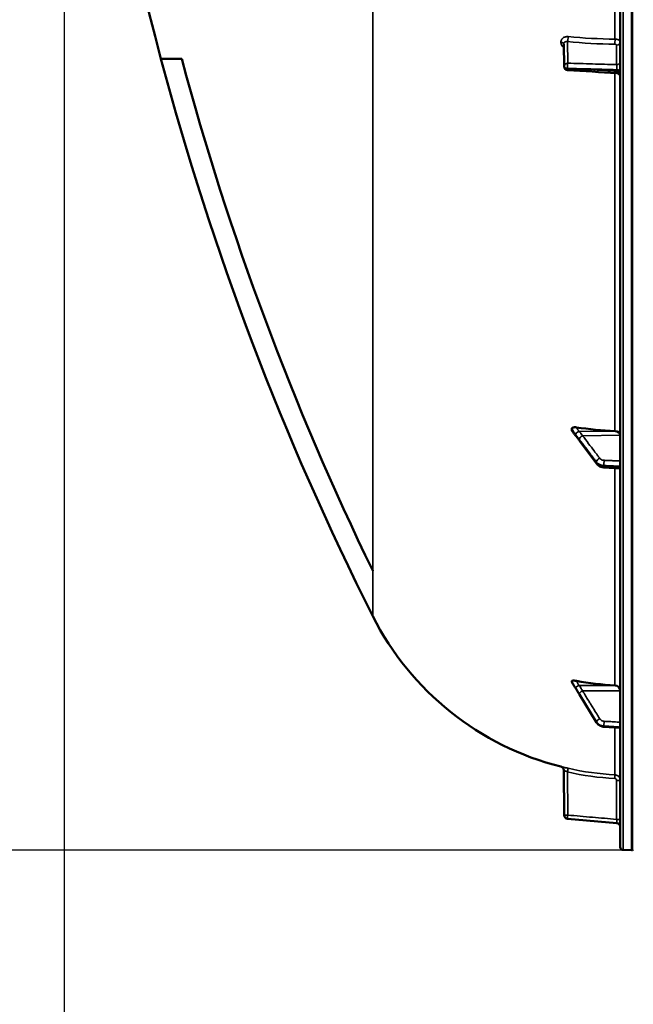
# Model space of a CAD drawing. Units: millimetres. Extents: x 0 to 14850, y 0 to 10500.
# Drawn here: x 1550 to 1878, y 6206 to 6733 of the extents above; entities that cross this region are included whole.
import ezdxf

# ---------------------------------------------------------------- set-up
doc = ezdxf.new("R2010")
doc.units = ezdxf.units.MM
doc.header["$LTSCALE"] = 50
for name, color, linetype, lineweight in [('Dimension (ISO)', 7, 'Continuous', 25), ('Visible (ISO)', 7, 'Continuous', 50), ('Visible Narrow (ISO)', 7, 'Continuous', 35)]:
    doc.layers.add(name, color=color, linetype=linetype, lineweight=lineweight)
doc.styles.add('Note Text (ISO)', font='tahoma.ttf')
doc.dimstyles.new('Default (ISO)', dxfattribs={"dimscale": 50, "dimtxt": 3, "dimasz": 2.5, "dimexe": 3.175, "dimexo": 0, "dimgap": 0.762, "dimtad": 1, "dimdec": 0, "dimlfac": 0.1, "dimrnd": 1e-08, "dimzin": 0, "dimdsep": 46, "dimtxsty": 'Note Text (ISO)', "dimcen": 0.09, "dimdle": 10, "dimclrd": 256, "dimclre": 256, "dimclrt": 256, "dimazin": 0, "dimtfac": 1.1684, "dimtmove": 0, "dimatfit": 3, "dimfxl": 0, "dimtolj": 1, "dimtzin": 0, "dimlwd": -1, "dimlwe": -1, "dimarcsym": 0})

# ---------------------------------------------------------------- blocks, each defined once
blk = doc.blocks.new('*D9')
at = {"layer": 'Defpoints', "color": 0}
for p in [(1573.95, 7108.15), (4183.41, 7108.15), (4183.41, 5681.35)]:
    blk.add_point(p, dxfattribs=at)
at = {"layer": 'Dimension (ISO)'}
for p, q in [((1573.95, 7108.15), (1573.95, 5522.6)), ((4183.41, 7108.15), (4183.41, 5522.6)), ((1698.95, 5681.35), (4058.41, 5681.35))]:
    blk.add_line(p, q, dxfattribs=at)
for points in [[(1698.95, 5702.18), (1698.95, 5660.52), (1573.95, 5681.35)], [(4058.41, 5702.18), (4058.41, 5660.52), (4183.41, 5681.35)]]:
    blk.add_solid(points, dxfattribs=at)
at = {"layer": 'Dimension (ISO)', "insert": (2723.59, 5875.69), "char_height": 150, "attachment_point": 1, "style": 'Note Text (ISO)'}
blk.add_mtext('\\A1;261', dxfattribs=at)
blk = doc.blocks.new('*D10')
at = {"layer": 'Defpoints', "color": 0}
for p in [(1260.78, 7634.86), (1611.73, 7634.86), (1875.19, 6288.19)]:
    blk.add_point(p, dxfattribs=at)
at = {"layer": 'Dimension (ISO)'}
for p, q in [((1611.73, 7634.86), (1102.03, 7634.86)), ((1260.78, 6413.19), (1260.78, 7509.86)), ((1875.19, 6288.19), (1102.03, 6288.19))]:
    blk.add_line(p, q, dxfattribs=at)
for points in [[(1239.95, 7509.86), (1281.62, 7509.86), (1260.78, 7634.86)], [(1239.95, 6413.19), (1281.62, 6413.19), (1260.78, 6288.19)]]:
    blk.add_solid(points, dxfattribs=at)
at = {"layer": 'Dimension (ISO)', "insert": (1066.44, 6809.36), "char_height": 150, "attachment_point": 1, "rotation": 90, "style": 'Note Text (ISO)'}
blk.add_mtext('\\A1;135', dxfattribs=at)
blk = doc.blocks.new('101')
at = {"layer": 'Visible (ISO)'}
for p, q in [((1871.45, 7926.57), (1871.45, 6289.73)), ((1841.39, 6707.46), (1841.18, 6719.49)), ((1625.74, 6711.57), (1636.87, 6711.57)), ((1845.45, 6513.53), (1845.45, 6512.86)), ((1858.85, 6494.93), (1849.67, 6507.22)), ((1871.45, 6492.41), (1862.72, 6492.96)), ((1845.45, 6378.5), (1845.45, 6378.15)), ((1858.75, 6356.5), (1849.57, 6371.5)), ((1871.45, 6353.52), (1862.7, 6354.14)), ((1841.39, 6306.85), (1841.18, 6330.9)), ((1843.21, 6304.87), (1869.63, 6302.56)), ((1872.93, 6288.23), (1877.45, 6288.15)), ((1877.46, 6288.15), (1877.95, 6288.15))]:
    blk.add_line(p, q, dxfattribs=at)
for centre, radius, start, end in [((3118.44, 7108.15), 1544.49, 179.99999, 194.87863), ((3118.44, 7108.15), 1544.48, 194.87864, 206.73721), ((1843.39, 6707.5), 2, 180.9997, 266.6314), ((1877.45, 6483.15), 155, 206.7902, 255.8897), ((1839.18, 6330.88), 2, 0.5, 75.8897), ((1843.39, 6306.87), 2, 180.5, 265), ((1869.45, 6300.57), 2, 0, 85), ((1872.95, 6289.73), 1.5, 180, 269), ((1877.46, 6288.65), 0.5, 269, 270), ((1877.95, 6288.65), 0.5, 270, 335.7585)]:
    blk.add_arc(centre, radius, start, end, dxfattribs=at)
for centre, major_axis, ratio, start_param, end_param in [((1877.45, 6630.63), (155, 0), 0.764021, 4.520841, 4.655396), ((1868.45, 6510.12), (3, 0), 0.764021, 0, 1.513803), ((1877.45, 6521.51), (155, 0), 0.938613, 4.520841, 4.655396), ((1868.45, 6373.45), (3, 0), 0.938613, 0, 1.513803)]:
    blk.add_ellipse(centre, major_axis=major_axis, ratio=ratio, start_param=start_param, end_param=end_param, dxfattribs=at)
for points in [[(1636.87, 6711.57), (1662.13, 6617.23), (1696.33, 6525.52), (1739.02, 6437.69)], [(1869.57, 6703.95), (1860.8, 6704.47), (1852.04, 6704.99), (1843.27, 6705.5)], [(1739.02, 6437.69), (1739.04, 6437.64), (1739.07, 6437.59), (1739.09, 6437.54)]]:
    blk.add_open_spline(points, degree=3, dxfattribs=at)
for points, knots in [([(1871.45, 6701.96), (1871.45, 6702.17), (1871.42, 6702.39), (1871.28, 6702.8), (1871.18, 6703), (1870.91, 6703.34), (1870.75, 6703.49), (1870.39, 6703.74), (1870.19, 6703.83), (1869.85, 6703.92), (1869.71, 6703.95), (1869.57, 6703.95)], [0, 0, 0, 0, 0.0644519, 0.0644519, 0.1294948, 0.1294948, 0.1944882, 0.1944882, 0.2594908, 0.2594908, 0.3011719, 0.3011719, 0.3011719, 0.3011719]), ([(1845.45, 6513.53), (1845.45, 6513.65), (1845.49, 6513.77), (1845.64, 6513.99), (1845.76, 6514.09), (1846.08, 6514.27), (1846.3, 6514.34), (1846.75, 6514.42), (1846.98, 6514.43), (1847.45, 6514.43), (1847.7, 6514.41), (1847.95, 6514.38)], [0, 0, 0, 0, 0.0588772, 0.0588772, 0.1233231, 0.1233231, 0.20474, 0.20474, 0.2768677, 0.2768677, 0.351615, 0.351615, 0.351615, 0.351615]), ([(1845.67, 6512.32), (1845.64, 6512.36), (1845.61, 6512.4), (1845.54, 6512.51), (1845.51, 6512.58), (1845.46, 6512.72), (1845.45, 6512.79), (1845.45, 6512.86)], [0.29578408, 0.29578408, 0.29578408, 0.29578408, 0.31909143, 0.31909143, 0.35737296, 0.35737296, 0.39518522, 0.39518522, 0.39518522, 0.39518522]), ([(1847.81, 6509.67), (1847.77, 6509.71), (1847.78, 6509.71), (1847.73, 6509.76), (1847.71, 6509.79), (1847.52, 6510.01), (1847.38, 6510.17), (1847.1, 6510.52), (1846.96, 6510.69), (1846.68, 6511.03), (1846.55, 6511.21), (1846.27, 6511.55), (1846.14, 6511.72), (1845.89, 6512.04), (1845.78, 6512.18), (1845.67, 6512.32)], [0, 0, 0, 0, 0.0039153, 0.0039153, 0.0160317, 0.0160317, 0.0974806, 0.0974806, 0.1789295, 0.1789295, 0.2603784, 0.2603784, 0.3418273, 0.3418273, 0.4072444, 0.4072444, 0.4072444, 0.4072444]), ([(1849.67, 6507.22), (1849.54, 6507.4), (1849.41, 6507.58), (1849.14, 6507.93), (1849.01, 6508.11), (1848.74, 6508.46), (1848.61, 6508.64), (1848.34, 6508.99), (1848.21, 6509.17), (1848.02, 6509.42), (1847.96, 6509.5), (1847.88, 6509.59), (1847.86, 6509.62), (1847.83, 6509.65), (1847.82, 6509.66), (1847.81, 6509.67)], [0, 0, 0, 0, 0.0802247, 0.0802247, 0.1604494, 0.1604494, 0.2406741, 0.2406741, 0.3208987, 0.3208987, 0.3610111, 0.3610111, 0.3886939, 0.3886939, 0.4011234, 0.4011234, 0.4011234, 0.4011234]), ([(1858.85, 6494.93), (1859.04, 6494.68), (1859.24, 6494.46), (1859.7, 6494.06), (1859.94, 6493.88), (1860.45, 6493.57), (1860.72, 6493.44), (1861.27, 6493.23), (1861.55, 6493.14), (1862.13, 6493.02), (1862.43, 6492.98), (1862.72, 6492.96)], [0, 0, 0, 0, 0.0583736, 0.0583736, 0.1167473, 0.1167473, 0.1751209, 0.1751209, 0.2334946, 0.2334946, 0.2918682, 0.2918682, 0.2918682, 0.2918682]), ([(1845.45, 6378.5), (1845.45, 6378.57), (1845.49, 6378.63), (1845.64, 6378.73), (1845.76, 6378.77), (1846.08, 6378.83), (1846.3, 6378.84), (1846.75, 6378.84), (1846.98, 6378.82), (1847.45, 6378.77), (1847.7, 6378.73), (1847.95, 6378.69)], [0, 0, 0, 0, 0.0588772, 0.0588772, 0.1233231, 0.1233231, 0.20474, 0.20474, 0.2768677, 0.2768677, 0.351615, 0.351615, 0.351615, 0.351615]), ([(1845.5, 6378.02), (1845.49, 6378.02), (1845.49, 6378.03), (1845.46, 6378.07), (1845.45, 6378.11), (1845.45, 6378.15)], [0.35141506, 0.35141506, 0.35141506, 0.35141506, 0.35737296, 0.35737296, 0.39518522, 0.39518522, 0.39518522, 0.39518522]), ([(1847.61, 6374.67), (1847.47, 6374.89), (1847.48, 6374.87), (1847.28, 6375.19), (1847.14, 6375.41), (1846.86, 6375.85), (1846.72, 6376.07), (1846.44, 6376.51), (1846.3, 6376.73), (1846.02, 6377.18), (1845.88, 6377.4), (1845.66, 6377.75), (1845.58, 6377.88), (1845.5, 6378.02)], [0, 0, 0, 0, 0.0343004, 0.0343004, 0.1177281, 0.1177281, 0.2011558, 0.2011558, 0.2845835, 0.2845835, 0.3680113, 0.3680113, 0.4171386, 0.4171386, 0.4171386, 0.4171386]), ([(1849.57, 6371.5), (1849.44, 6371.72), (1849.3, 6371.94), (1849.04, 6372.37), (1848.9, 6372.59), (1848.64, 6373.03), (1848.5, 6373.24), (1848.24, 6373.68), (1848.1, 6373.89), (1847.84, 6374.32), (1847.72, 6374.51), (1847.61, 6374.67)], [0, 0, 0, 0, 0.080224, 0.080224, 0.160448, 0.160448, 0.2406719, 0.2406719, 0.3208959, 0.3208959, 0.4011199, 0.4011199, 0.4011199, 0.4011199]), ([(1858.75, 6356.5), (1858.92, 6356.23), (1859.11, 6355.97), (1859.55, 6355.5), (1859.79, 6355.29), (1860.3, 6354.91), (1860.58, 6354.75), (1861.16, 6354.48), (1861.46, 6354.37), (1862.07, 6354.21), (1862.39, 6354.16), (1862.7, 6354.14)], [0, 0, 0, 0, 0.0583736, 0.0583736, 0.1167473, 0.1167473, 0.1751209, 0.1751209, 0.2334946, 0.2334946, 0.2918682, 0.2918682, 0.2918682, 0.2918682])]:
    blk.add_open_spline(points, degree=3, knots=knots, dxfattribs=at)
at = {"layer": 'Visible Narrow (ISO)'}
for p, q in [((1872.93, 6288.23), (1872.93, 7928.07)), ((1877.45, 6288.15), (1877.45, 7928.15)), ((1877.46, 7928.15), (1877.46, 6288.15)), ((1877.95, 6288.15), (1877.95, 7928.15)), ((1739.02, 6437.69), (1739.02, 7780.24)), ((1868.62, 6966.67), (1868.62, 6722.12)), ((1839.67, 6720.48), (1839.67, 6720.49)), ((1841.18, 6719.53), (1841.18, 6719.52)), ((1841.39, 6707.51), (1841.18, 6719.53)), ((1841.18, 6719.52), (1841.39, 6707.49)), ((1843.15, 6720.79), (1843.35, 6709.25)), ((1869.49, 6708.5), (1869.49, 6718.92)), ((1841.39, 6707.5), (1841.39, 6707.51)), ((1841.39, 6707.49), (1841.39, 6707.5)), ((1843.21, 6706.52), (1843.21, 6706.51)), ((1843.21, 6706.51), (1843.21, 6706.5)), ((1868.62, 6704.01), (1868.62, 6512.4)), ((1869.63, 6705.76), (1869.63, 6704.95)), ((1849.25, 6512.23), (1868.62, 6512.4)), ((1851.25, 6509.93), (1871.45, 6510.12)), ((1858.72, 6495.36), (1858.72, 6495.81)), ((1862.7, 6493.93), (1862.7, 6493.43)), ((1868.62, 6492.59), (1868.62, 6376.27)), ((1739.09, 6437.54), (1739.09, 6413.29)), ((1849.25, 6376.17), (1868.62, 6376.27)), ((1851.25, 6373.36), (1871.45, 6373.45)), ((1858.72, 6356.61), (1858.72, 6356.85)), ((1862.7, 6354.53), (1862.7, 6354.26)), ((1868.62, 6353.72), (1868.62, 6328.41)), ((1843.15, 6329.96), (1843.35, 6306.87)), ((1871.45, 6325.42), (1869.49, 6325.42)), ((1869.49, 6304.58), (1869.49, 6325.42)), ((1869.49, 6304.58), (1871.45, 6304.58)), ((1869.63, 6302.56), (1869.63, 6302.56))]:
    blk.add_line(p, q, dxfattribs=at)
blk.add_arc((1869.45, 6300.57), 2, 360, 85, dxfattribs=at)
for centre, major_axis, ratio, start_param, end_param in [((1839.18, 6719.52), (2, 0), 0.499993, 0.008727, 1.324526), ((1839.18, 6719.51), (2, 0), 0.500007, 0.008727, 1.324526), ((1843.12, 6722.52), (0.19, 1.99), 0.19782, 3.67678, 5.238737), ((1877.44, 6799.65), (155, 3.16), 0.499963, 4.481843, 4.645324), ((1868.51, 6721.13), (0.03, 2), 0.05795, 3.666075, 5.230197), ((1869.45, 6720.65), (2, 0), 0.866025, 4.729842, 6.283185), ((1843.39, 6707.52), (-2, -0.03), 0.866069, 4.714724, 6.268068), ((1843.39, 6707.52), (-0.06, -2), 0.084161, 3.66716, 5.236423), ((1869.45, 6710.23), (2, 0), 0.866025, 4.729842, 6.283185), ((1843.39, 6707.52), (-2, 0), 0.499989, 0.008727, 1.48353), ((1843.39, 6707.51), (-2, 0), 0.5, 0.008727, 1.48353), ((1843.39, 6707.5), (-2, -0.03), 0.865916, 6.268076, 6.283185), ((1843.39, 6707.5), (-2, 0), 0.500011, 0.008727, 1.48353), ((1843.39, 6707.5), (-0.12, -2), 0.066774, 5.238725, 6.283137), ((1869.45, 6704.77), (2, 0), 0.499492, 0, 1.48353), ((1869.45, 6703.95), (2, 0), 0.500507, 0, 1.48353), ((1849.27, 6511.34), (-1.69, -1.07), 0.393901, 4.484622, 5.92584), ((1849.27, 6511.04), (-1.46, -1.37), 0.697396, 5.818342, 6.283185), ((1851.28, 6508.64), (-1.59, -1.21), 0.564076, 4.323117, 5.883279), ((1851.28, 6508.42), (-1.6, -1.2), 0.549212, 5.888536, 6.283185), ((1860.46, 6496.58), (-1.59, -1.21), 0.564076, 4.323116, 5.883169), ((1860.46, 6496.12), (-1.6, -1.2), 0.549211, 5.888645, 6.283185), ((1862.84, 6495.46), (-0.09, -2), 0.055667, 4.012841, 5.585307), ((1862.84, 6494.95), (-0.13, -2), 0.033992, 5.587103, 6.283185), ((1849.27, 6375.95), (-1.74, -0.99), 0.104188, 4.669018, 6.110236), ((1849.27, 6375.79), (-1.66, -1.11), 0.476479, 6.087592, 6.283185), ((1851.28, 6372.67), (-1.7, -1.05), 0.305301, 4.542346, 6.102508), ((1851.28, 6372.55), (-1.71, -1.04), 0.287067, 6.103812, 6.283185), ((1860.46, 6357.79), (-1.7, -1.05), 0.305301, 4.542346, 6.102399), ((1860.46, 6357.55), (-1.71, -1.04), 0.287067, 6.103921, 6.283185), ((1862.84, 6356.4), (-0.12, -2), 0.037147, 4.361799, 5.934265), ((1862.84, 6356.13), (-0.14, -2), 0.010559, 5.935476, 6.283185), ((1843.12, 6329.96), (0.44, 1.95), 0.01703, 4.716204, 6.278162), ((1877.44, 6483.19), (0.41, -155.03), 0.999845, 6.060162, 6.223643), ((1868.51, 6326.42), (0.11, 2), 0.017424, 4.713381, 6.277503), ((1843.39, 6306.87), (-2, -0.02), 0.000152, 4.729842, 6.283185), ((1843.39, 6306.87), (-0.17, -1.99), 0.017386, 4.71391, 6.283173)]:
    blk.add_ellipse(centre, major_axis=major_axis, ratio=ratio, start_param=start_param, end_param=end_param, dxfattribs=at)
for points, knots in [([(1843.55, 6723.49), (1843.3, 6723.51), (1843.05, 6723.52), (1842.55, 6723.48), (1842.3, 6723.44), (1841.84, 6723.32), (1841.61, 6723.24), (1841.19, 6723.04), (1840.99, 6722.92), (1840.63, 6722.65), (1840.47, 6722.49), (1840.18, 6722.15), (1840.06, 6721.97), (1839.87, 6721.58), (1839.79, 6721.37), (1839.69, 6720.94), (1839.67, 6720.72), (1839.67, 6720.49)], [0, 0, 0, 0, 0.000783195, 0.000783195, 0.001566391, 0.001566391, 0.002349586, 0.002349586, 0.003132782, 0.003132782, 0.003915977, 0.003915977, 0.004699173, 0.004699173, 0.005482368, 0.005482368, 0.006265564, 0.006265564, 0.006265564, 0.006265564]), ([(1839.67, 6720.48), (1839.67, 6720.25), (1839.69, 6720.02), (1839.79, 6719.57), (1839.87, 6719.34), (1840.07, 6718.9), (1840.19, 6718.69), (1840.47, 6718.28), (1840.63, 6718.09), (1840.94, 6717.78), (1841.07, 6717.66), (1841.21, 6717.55)], [0, 0, 0, 0, 0.000786032, 0.000786032, 0.001572064, 0.001572064, 0.002358097, 0.002358097, 0.003144129, 0.003144129, 0.003687781, 0.003687781, 0.003687781, 0.003687781]), ([(1841.18, 6719.53), (1841.18, 6719.65), (1841.19, 6719.76), (1841.25, 6719.98), (1841.29, 6720.08), (1841.4, 6720.27), (1841.46, 6720.35), (1841.61, 6720.5), (1841.7, 6720.57), (1841.97, 6720.73), (1842.19, 6720.8), (1842.65, 6720.86), (1842.9, 6720.84), (1843.15, 6720.79)], [0, 0, 0, 0, 0.00040731, 0.00040731, 0.00081462, 0.00081462, 0.001221931, 0.001221931, 0.001629241, 0.001629241, 0.002443861, 0.002443861, 0.003258481, 0.003258481, 0.003258481, 0.003258481]), ([(1869.49, 6718.92), (1869.49, 6719.05), (1869.39, 6719.17), (1869.13, 6719.3), (1869.03, 6719.34), (1868.8, 6719.39), (1868.67, 6719.4), (1868.55, 6719.4)], [0, 0, 0, 0, 0.000761024, 0.000761024, 0.001141536, 0.001141536, 0.001522047, 0.001522047, 0.001522047, 0.001522047]), ([(1868.62, 6722.12), (1868.82, 6722.12), (1869, 6722.11), (1869.37, 6722.06), (1869.55, 6722.03), (1869.89, 6721.95), (1870.05, 6721.91), (1870.36, 6721.8), (1870.5, 6721.74), (1870.76, 6721.6), (1870.88, 6721.53), (1871.08, 6721.37), (1871.17, 6721.29), (1871.38, 6721.03), (1871.45, 6720.84), (1871.45, 6720.65)], [0, 0, 0, 0, 0.000564545, 0.000564545, 0.00112909, 0.00112909, 0.001693635, 0.001693635, 0.00225818, 0.00225818, 0.002822725, 0.002822725, 0.00338727, 0.00338727, 0.00451636, 0.00451636, 0.00451636, 0.00451636]), ([(1843.35, 6709.25), (1847.77, 6709.12), (1852.19, 6709), (1856.6, 6708.87), (1860.9, 6708.75), (1865.19, 6708.62), (1869.49, 6708.5)], [0, 0, 0, 0, 0.01330164, 0.01330164, 0.01330164, 0.02623865, 0.02623865, 0.02623865, 0.02623865]), ([(1869.49, 6708.5), (1869.5, 6708.43), (1869.51, 6708.36), (1869.53, 6708.19), (1869.54, 6708.09), (1869.56, 6707.88), (1869.57, 6707.77), (1869.59, 6707.54), (1869.59, 6707.42), (1869.61, 6707.16), (1869.61, 6707.03), (1869.62, 6706.77), (1869.63, 6706.64), (1869.63, 6706.25), (1869.63, 6705.99), (1869.63, 6705.76)], [0, 0, 0, 0, 0.000392399, 0.000392399, 0.000784799, 0.000784799, 0.001177198, 0.001177198, 0.001569597, 0.001569597, 0.001961997, 0.001961997, 0.002354396, 0.002354396, 0.003139195, 0.003139195, 0.003139195, 0.003139195]), ([(1869.63, 6705.76), (1868.3, 6705.8), (1866.97, 6705.84), (1865.64, 6705.88), (1860.33, 6706.03), (1855.02, 6706.18), (1849.71, 6706.33), (1847.54, 6706.4), (1845.38, 6706.46), (1843.21, 6706.52)], [0, 0, 0, 0, 0.004, 0.004, 0.004, 0.02, 0.02, 0.02, 0.02651859, 0.02651859, 0.02651859, 0.02651859]), ([(1843.21, 6706.5), (1844.54, 6706.42), (1845.87, 6706.35), (1847.2, 6706.27), (1852.51, 6705.96), (1857.82, 6705.64), (1863.14, 6705.33), (1865.3, 6705.2), (1867.46, 6705.07), (1869.63, 6704.95)], [0, 0, 0, 0, 0.004, 0.004, 0.004, 0.02, 0.02, 0.02, 0.02651859, 0.02651859, 0.02651859, 0.02651859]), ([(1869.63, 6704.95), (1869.63, 6704.83), (1869.63, 6704.73), (1869.63, 6704.53), (1869.63, 6704.44), (1869.63, 6704.28), (1869.62, 6704.21), (1869.61, 6704.1), (1869.61, 6704.05), (1869.59, 6703.98), (1869.58, 6703.95), (1869.57, 6703.95)], [0, 0, 0, 0, 0.000392291, 0.000392291, 0.000784582, 0.000784582, 0.001176874, 0.001176874, 0.001569165, 0.001569165, 0.002082687, 0.002082687, 0.002082687, 0.002082687]), ([(1845.45, 6513.53), (1845.72, 6513.16), (1845.98, 6512.8), (1846.31, 6512.34), (1846.37, 6512.25), (1846.58, 6511.96), (1846.72, 6511.77), (1846.94, 6511.45), (1847.03, 6511.32), (1847.17, 6511.12), (1847.23, 6511.04), (1847.31, 6510.91), (1847.35, 6510.86), (1847.4, 6510.78), (1847.42, 6510.75), (1847.46, 6510.7), (1847.47, 6510.68), (1847.49, 6510.65), (1847.5, 6510.63), (1847.51, 6510.61), (1847.52, 6510.61), (1847.53, 6510.59), (1847.53, 6510.59), (1847.54, 6510.58), (1847.54, 6510.58), (1847.54, 6510.57)], [-0.1575974, -0.1575974, -0.1575974, -0.1575974, 0, 0, 0.0394898, 0.0394898, 0.1232732, 0.1232732, 0.1756378, 0.1756378, 0.2083656, 0.2083656, 0.2288205, 0.2288205, 0.2416049, 0.2416049, 0.2495951, 0.2495951, 0.2545889, 0.2545889, 0.2577101, 0.2577101, 0.2596608, 0.2596608, 0.2609918, 0.2609918, 0.2609918, 0.2609918]), ([(1847.54, 6510.27), (1847.54, 6510.27), (1847.54, 6510.28), (1847.53, 6510.28), (1847.53, 6510.28), (1847.52, 6510.29), (1847.51, 6510.3), (1847.5, 6510.31), (1847.49, 6510.32), (1847.47, 6510.35), (1847.46, 6510.36), (1847.42, 6510.4), (1847.4, 6510.43), (1847.35, 6510.49), (1847.31, 6510.53), (1847.23, 6510.64), (1847.17, 6510.7), (1847.03, 6510.88), (1846.94, 6510.98), (1846.72, 6511.26), (1846.58, 6511.44), (1846.37, 6511.69), (1846.31, 6511.78), (1845.98, 6512.19), (1845.72, 6512.52), (1845.45, 6512.86)], [0, 0, 0, 0, 0.001331, 0.001331, 0.0032817, 0.0032817, 0.0064029, 0.0064029, 0.0113968, 0.0113968, 0.019387, 0.019387, 0.0321713, 0.0321713, 0.0526262, 0.0526262, 0.0853541, 0.0853541, 0.1377186, 0.1377186, 0.221502, 0.221502, 0.2609918, 0.2609918, 0.4185892, 0.4185892, 0.4185892, 0.4185892]), ([(1849.25, 6512.23), (1849.24, 6512.26), (1849.24, 6512.27), (1849.24, 6512.29), (1849.23, 6512.3), (1849.22, 6512.33), (1849.22, 6512.35), (1849.21, 6512.39), (1849.2, 6512.41), (1849.18, 6512.46), (1849.16, 6512.49), (1849.13, 6512.56), (1849.11, 6512.6), (1849.05, 6512.7), (1849.02, 6512.76), (1848.93, 6512.91), (1848.88, 6512.99), (1848.73, 6513.22), (1848.65, 6513.35), (1848.42, 6513.69), (1848.28, 6513.89), (1848.08, 6514.19), (1848.01, 6514.28), (1847.95, 6514.38)], [-0.2609918, -0.2609918, -0.2609918, -0.2609918, -0.2596608, -0.2596608, -0.2577101, -0.2577101, -0.2545889, -0.2545889, -0.2495951, -0.2495951, -0.2416049, -0.2416049, -0.2288205, -0.2288205, -0.2083656, -0.2083656, -0.1756378, -0.1756378, -0.1232732, -0.1232732, -0.0394898, -0.0394898, 0, 0, 0, 0]), ([(1847.54, 6510.57), (1847.77, 6510.2), (1848.01, 6509.9), (1848.47, 6509.3), (1848.68, 6509.02), (1849.03, 6508.56), (1849.16, 6508.38), (1849.38, 6508.1), (1849.46, 6507.99), (1849.54, 6507.88)], [0, 0, 0, 0, 0.1423988, 0.1423988, 0.2707583, 0.2707583, 0.350983, 0.350983, 0.4011234, 0.4011234, 0.4011234, 0.4011234]), ([(1849.54, 6507.65), (1849.46, 6507.76), (1849.38, 6507.87), (1849.16, 6508.16), (1849.03, 6508.34), (1848.68, 6508.81), (1848.47, 6509.09), (1848.01, 6509.69), (1847.77, 6510.02), (1847.54, 6510.27)], [0, 0, 0, 0, 0.0501404, 0.0501404, 0.1303651, 0.1303651, 0.2587246, 0.2587246, 0.4011234, 0.4011234, 0.4011234, 0.4011234]), ([(1851.25, 6509.93), (1851.17, 6510.04), (1851.08, 6510.15), (1850.86, 6510.43), (1850.73, 6510.61), (1850.38, 6511.06), (1850.17, 6511.34), (1849.72, 6511.93), (1849.48, 6512.22), (1849.25, 6512.23)], [-0.4011234, -0.4011234, -0.4011234, -0.4011234, -0.350983, -0.350983, -0.2707583, -0.2707583, -0.1423988, -0.1423988, 0, 0, 0, 0]), ([(1849.54, 6507.88), (1850.63, 6506.45), (1851.72, 6505.02), (1853.78, 6502.31), (1854.76, 6501.02), (1856.35, 6498.93), (1856.96, 6498.13), (1857.96, 6496.82), (1858.34, 6496.32), (1858.72, 6495.81)], [-1.835713, -1.835713, -1.835713, -1.835713, -1.184035, -1.184035, -0.596607, -0.596607, -0.229464, -0.229464, 0, 0, 0, 0]), ([(1858.72, 6495.36), (1858.34, 6495.87), (1857.96, 6496.38), (1856.96, 6497.71), (1856.35, 6498.53), (1854.76, 6500.66), (1853.78, 6501.97), (1851.72, 6504.74), (1850.63, 6506.19), (1849.54, 6507.65)], [0, 0, 0, 0, 0.229464, 0.229464, 0.596607, 0.596607, 1.184035, 1.184035, 1.835713, 1.835713, 1.835713, 1.835713]), ([(1860.43, 6497.87), (1860.04, 6498.37), (1859.66, 6498.88), (1858.67, 6500.18), (1858.06, 6500.99), (1856.47, 6503.08), (1855.49, 6504.36), (1853.42, 6507.08), (1852.34, 6508.51), (1851.25, 6509.93)], [0, 0, 0, 0, 0.229464, 0.229464, 0.596607, 0.596607, 1.184035, 1.184035, 1.835713, 1.835713, 1.835713, 1.835713]), ([(1862.82, 6496.75), (1862.69, 6496.76), (1862.57, 6496.77), (1862.26, 6496.81), (1862.07, 6496.85), (1861.6, 6497), (1861.33, 6497.12), (1860.83, 6497.44), (1860.6, 6497.64), (1860.43, 6497.87)], [0, 0, 0, 0, 0.0364835, 0.0364835, 0.0948571, 0.0948571, 0.1882549, 0.1882549, 0.2918681, 0.2918681, 0.2918681, 0.2918681]), ([(1858.72, 6495.81), (1859.01, 6495.43), (1859.39, 6495.09), (1860.23, 6494.55), (1860.68, 6494.35), (1861.46, 6494.11), (1861.78, 6494.04), (1862.3, 6493.96), (1862.5, 6493.94), (1862.7, 6493.93)], [-0.2918681, -0.2918681, -0.2918681, -0.2918681, -0.1882549, -0.1882549, -0.0948571, -0.0948571, -0.0364835, -0.0364835, 0, 0, 0, 0]), ([(1862.7, 6493.43), (1862.42, 6493.44), (1862.13, 6493.48), (1861.6, 6493.58), (1861.35, 6493.65), (1860.96, 6493.78), (1860.81, 6493.83), (1860.58, 6493.93), (1860.49, 6493.97), (1860.23, 6494.09), (1860.07, 6494.19), (1859.66, 6494.44), (1859.42, 6494.62), (1859.03, 6494.99), (1858.86, 6495.17), (1858.72, 6495.36)], [-0.2918682, -0.2918682, -0.2918682, -0.2918682, -0.2400616, -0.2400616, -0.1933627, -0.1933627, -0.1641759, -0.1641759, -0.1459341, -0.1459341, -0.1094506, -0.1094506, -0.0510769, -0.0510769, 0, 0, 0, 0]), ([(1862.7, 6493.93), (1863.34, 6493.9), (1863.98, 6493.88), (1865.19, 6493.82), (1865.76, 6493.8), (1866.69, 6493.76), (1867.05, 6493.74), (1867.63, 6493.71), (1867.86, 6493.7), (1868.53, 6493.67), (1868.97, 6493.65), (1870.1, 6493.6), (1870.78, 6493.57), (1871.45, 6493.54)], [-1.0776725, -1.0776725, -1.0776725, -1.0776725, -0.8863856, -0.8863856, -0.713958, -0.713958, -0.6061908, -0.6061908, -0.5388362, -0.5388362, -0.4041272, -0.4041272, -0.2005083, -0.2005083, -0.2005083, -0.2005083]), ([(1871.45, 6492.88), (1870.85, 6492.92), (1870.25, 6492.95), (1868.5, 6493.06), (1867.35, 6493.13), (1865.48, 6493.25), (1864.77, 6493.3), (1863.6, 6493.37), (1863.15, 6493.4), (1862.7, 6493.43)], [0.2014198, 0.2014198, 0.2014198, 0.2014198, 0.3828973, 0.3828973, 0.7280442, 0.7280442, 0.943761, 0.943761, 1.078584, 1.078584, 1.078584, 1.078584]), ([(1871.45, 6496.37), (1870.81, 6496.4), (1870.17, 6496.42), (1869.09, 6496.47), (1868.64, 6496.49), (1867.97, 6496.52), (1867.74, 6496.53), (1867.16, 6496.56), (1866.8, 6496.57), (1865.87, 6496.62), (1865.3, 6496.64), (1864.09, 6496.69), (1863.45, 6496.72), (1862.82, 6496.75)], [0.2116955, 0.2116955, 0.2116955, 0.2116955, 0.4041272, 0.4041272, 0.5388362, 0.5388362, 0.6061908, 0.6061908, 0.713958, 0.713958, 0.8863856, 0.8863856, 1.0776725, 1.0776725, 1.0776725, 1.0776725]), ([(1845.45, 6378.5), (1845.72, 6378.07), (1845.98, 6377.63), (1846.31, 6377.09), (1846.37, 6376.98), (1846.58, 6376.64), (1846.72, 6376.4), (1846.94, 6376.02), (1847.03, 6375.88), (1847.17, 6375.64), (1847.23, 6375.55), (1847.31, 6375.4), (1847.35, 6375.34), (1847.4, 6375.25), (1847.42, 6375.21), (1847.46, 6375.15), (1847.47, 6375.13), (1847.49, 6375.09), (1847.5, 6375.08), (1847.51, 6375.05), (1847.52, 6375.05), (1847.53, 6375.03), (1847.53, 6375.03), (1847.54, 6375.02), (1847.54, 6375.01), (1847.54, 6375.01)], [-0.1575974, -0.1575974, -0.1575974, -0.1575974, 0, 0, 0.0394898, 0.0394898, 0.1232732, 0.1232732, 0.1756378, 0.1756378, 0.2083656, 0.2083656, 0.2288205, 0.2288205, 0.2416049, 0.2416049, 0.2495951, 0.2495951, 0.2545889, 0.2545889, 0.2577101, 0.2577101, 0.2596608, 0.2596608, 0.2609918, 0.2609918, 0.2609918, 0.2609918]), ([(1847.54, 6374.85), (1847.54, 6374.85), (1847.54, 6374.85), (1847.53, 6374.86), (1847.53, 6374.87), (1847.52, 6374.88), (1847.52, 6374.88), (1847.5, 6374.9), (1847.49, 6374.92), (1847.47, 6374.96), (1847.45, 6374.99), (1847.39, 6375.08), (1847.35, 6375.14), (1847.23, 6375.33), (1847.14, 6375.47), (1847, 6375.69), (1846.95, 6375.77), (1846.87, 6375.9), (1846.84, 6375.94), (1846.77, 6376.06), (1846.72, 6376.12), (1846.61, 6376.3), (1846.54, 6376.41), (1846.4, 6376.65), (1846.32, 6376.77), (1845.98, 6377.31), (1845.72, 6377.73), (1845.45, 6378.15)], [0, 0, 0, 0, 0.0014273, 0.0014273, 0.0028546, 0.0028546, 0.0057092, 0.0057092, 0.0114184, 0.0114184, 0.0228368, 0.0228368, 0.0456736, 0.0456736, 0.0978719, 0.0978719, 0.1304959, 0.1304959, 0.1468079, 0.1468079, 0.1729071, 0.1729071, 0.2146658, 0.2146658, 0.2609918, 0.2609918, 0.4185892, 0.4185892, 0.4185892, 0.4185892]), ([(1849.25, 6376.17), (1849.24, 6376.21), (1849.24, 6376.21), (1849.24, 6376.24), (1849.23, 6376.26), (1849.22, 6376.29), (1849.22, 6376.31), (1849.21, 6376.35), (1849.2, 6376.37), (1849.18, 6376.43), (1849.16, 6376.46), (1849.13, 6376.55), (1849.11, 6376.59), (1849.05, 6376.71), (1849.02, 6376.78), (1848.93, 6376.95), (1848.88, 6377.05), (1848.73, 6377.31), (1848.65, 6377.47), (1848.42, 6377.87), (1848.28, 6378.11), (1848.08, 6378.47), (1848.01, 6378.58), (1847.95, 6378.69)], [-0.2609918, -0.2609918, -0.2609918, -0.2609918, -0.2596608, -0.2596608, -0.2577101, -0.2577101, -0.2545889, -0.2545889, -0.2495951, -0.2495951, -0.2416049, -0.2416049, -0.2288205, -0.2288205, -0.2083656, -0.2083656, -0.1756378, -0.1756378, -0.1232732, -0.1232732, -0.0394898, -0.0394898, 0, 0, 0, 0]), ([(1851.25, 6373.36), (1851.17, 6373.49), (1851.08, 6373.63), (1850.86, 6373.97), (1850.73, 6374.19), (1850.38, 6374.75), (1850.17, 6375.09), (1849.72, 6375.81), (1849.48, 6376.16), (1849.25, 6376.17)], [-0.4011234, -0.4011234, -0.4011234, -0.4011234, -0.350983, -0.350983, -0.2707583, -0.2707583, -0.1423988, -0.1423988, 0, 0, 0, 0]), ([(1847.54, 6375.01), (1847.77, 6374.6), (1848.01, 6374.22), (1848.47, 6373.48), (1848.68, 6373.13), (1849.03, 6372.57), (1849.16, 6372.35), (1849.38, 6372), (1849.46, 6371.86), (1849.54, 6371.73)], [0, 0, 0, 0, 0.1423988, 0.1423988, 0.2707583, 0.2707583, 0.350983, 0.350983, 0.4011234, 0.4011234, 0.4011234, 0.4011234]), ([(1849.54, 6371.61), (1849.26, 6372.07), (1848.98, 6372.53), (1848.53, 6373.26), (1848.36, 6373.54), (1848.08, 6374), (1847.97, 6374.17), (1847.8, 6374.45), (1847.73, 6374.56), (1847.62, 6374.72), (1847.58, 6374.79), (1847.54, 6374.85)], [0, 0, 0, 0, 0.169072, 0.169072, 0.2717587, 0.2717587, 0.3359379, 0.3359379, 0.3760499, 0.3760499, 0.4011199, 0.4011199, 0.4011199, 0.4011199]), ([(1849.54, 6371.73), (1850.09, 6370.85), (1850.63, 6369.97), (1851.66, 6368.29), (1852.15, 6367.5), (1852.95, 6366.21), (1853.25, 6365.71), (1853.75, 6364.91), (1853.94, 6364.6), (1854.52, 6363.67), (1854.9, 6363.05), (1855.89, 6361.44), (1856.51, 6360.45), (1857.65, 6358.59), (1858.19, 6357.72), (1858.72, 6356.85)], [-1.835713, -1.835713, -1.835713, -1.835713, -1.509874, -1.509874, -1.21616, -1.21616, -1.032588, -1.032588, -0.917856, -0.917856, -0.688392, -0.688392, -0.32125, -0.32125, 0, 0, 0, 0]), ([(1858.72, 6356.61), (1857.64, 6358.38), (1856.55, 6360.16), (1854.49, 6363.53), (1853.51, 6365.13), (1851.92, 6367.73), (1851.3, 6368.73), (1850.31, 6370.36), (1849.93, 6370.98), (1849.54, 6371.61)], [0, 0, 0, 0, 0.651678, 0.651678, 1.239106, 1.239106, 1.606249, 1.606249, 1.835713, 1.835713, 1.835713, 1.835713]), ([(1860.43, 6358.48), (1859.89, 6359.35), (1859.36, 6360.22), (1858.21, 6362.07), (1857.6, 6363.07), (1856.6, 6364.68), (1856.22, 6365.3), (1855.65, 6366.23), (1855.46, 6366.54), (1854.96, 6367.34), (1854.65, 6367.84), (1853.86, 6369.13), (1853.37, 6369.92), (1852.34, 6371.6), (1851.79, 6372.48), (1851.25, 6373.36)], [0, 0, 0, 0, 0.32125, 0.32125, 0.688392, 0.688392, 0.917856, 0.917856, 1.032588, 1.032588, 1.21616, 1.21616, 1.509874, 1.509874, 1.835713, 1.835713, 1.835713, 1.835713]), ([(1858.72, 6356.85), (1858.82, 6356.69), (1858.94, 6356.53), (1859.26, 6356.13), (1859.48, 6355.9), (1860.11, 6355.37), (1860.56, 6355.11), (1861.56, 6354.69), (1862.13, 6354.56), (1862.7, 6354.53)], [-0.2918682, -0.2918682, -0.2918682, -0.2918682, -0.2553847, -0.2553847, -0.197011, -0.197011, -0.1036132, -0.1036132, 0, 0, 0, 0]), ([(1862.7, 6354.26), (1862.13, 6354.3), (1861.56, 6354.43), (1860.56, 6354.85), (1860.11, 6355.12), (1859.48, 6355.65), (1859.26, 6355.88), (1858.94, 6356.28), (1858.82, 6356.44), (1858.72, 6356.61)], [-0.2918682, -0.2918682, -0.2918682, -0.2918682, -0.188255, -0.188255, -0.0948572, -0.0948572, -0.0364835, -0.0364835, 0, 0, 0, 0]), ([(1862.82, 6357.09), (1862.47, 6357.11), (1862.13, 6357.19), (1861.53, 6357.44), (1861.26, 6357.6), (1860.88, 6357.91), (1860.75, 6358.05), (1860.56, 6358.29), (1860.49, 6358.38), (1860.43, 6358.48)], [0, 0, 0, 0, 0.1036132, 0.1036132, 0.197011, 0.197011, 0.2553847, 0.2553847, 0.2918682, 0.2918682, 0.2918682, 0.2918682]), ([(1871.45, 6356.56), (1870.89, 6356.6), (1870.32, 6356.63), (1868.6, 6356.74), (1867.46, 6356.81), (1865.59, 6356.92), (1864.88, 6356.96), (1863.71, 6357.04), (1863.26, 6357.06), (1862.82, 6357.09)], [0.2116955, 0.2116955, 0.2116955, 0.2116955, 0.3825737, 0.3825737, 0.7274289, 0.7274289, 0.9429634, 0.9429634, 1.0776725, 1.0776725, 1.0776725, 1.0776725]), ([(1862.7, 6354.53), (1863.15, 6354.5), (1863.6, 6354.47), (1864.76, 6354.4), (1865.48, 6354.36), (1867.34, 6354.24), (1868.49, 6354.17), (1870.24, 6354.07), (1870.85, 6354.03), (1871.45, 6353.99)], [-1.0776725, -1.0776725, -1.0776725, -1.0776725, -0.9429634, -0.9429634, -0.7274289, -0.7274289, -0.3825737, -0.3825737, -0.2005083, -0.2005083, -0.2005083, -0.2005083]), ([(1871.45, 6353.64), (1870.85, 6353.68), (1870.25, 6353.72), (1868.5, 6353.85), (1867.35, 6353.93), (1865.48, 6354.06), (1864.77, 6354.11), (1863.6, 6354.19), (1863.15, 6354.22), (1862.7, 6354.26)], [0.2014198, 0.2014198, 0.2014198, 0.2014198, 0.3828973, 0.3828973, 0.7280442, 0.7280442, 0.943761, 0.943761, 1.078584, 1.078584, 1.078584, 1.078584]), ([(1843.55, 6331.91), (1843.3, 6331.97), (1843.05, 6332.03), (1842.55, 6332.14), (1842.3, 6332.2), (1841.84, 6332.3), (1841.61, 6332.36), (1841.19, 6332.46), (1840.99, 6332.5), (1840.63, 6332.59), (1840.47, 6332.63), (1840.18, 6332.7), (1840.06, 6332.73), (1839.87, 6332.78), (1839.79, 6332.79), (1839.69, 6332.82), (1839.67, 6332.82), (1839.67, 6332.82)], [0, 0, 0, 0, 0.000783195, 0.000783195, 0.001566391, 0.001566391, 0.002349586, 0.002349586, 0.003132782, 0.003132782, 0.003915977, 0.003915977, 0.004699173, 0.004699173, 0.005482368, 0.005482368, 0.006265564, 0.006265564, 0.006265564, 0.006265564]), ([(1841.18, 6330.9), (1841.18, 6330.9), (1841.19, 6330.9), (1841.25, 6330.87), (1841.29, 6330.85), (1841.4, 6330.79), (1841.46, 6330.76), (1841.61, 6330.69), (1841.7, 6330.65), (1841.97, 6330.51), (1842.19, 6330.41), (1842.65, 6330.19), (1842.9, 6330.07), (1843.15, 6329.96)], [0, 0, 0, 0, 0.00040731, 0.00040731, 0.00081462, 0.00081462, 0.001221931, 0.001221931, 0.001629241, 0.001629241, 0.002443861, 0.002443861, 0.003258481, 0.003258481, 0.003258481, 0.003258481]), ([(1868.62, 6328.41), (1868.82, 6328.4), (1869, 6328.37), (1869.37, 6328.28), (1869.55, 6328.22), (1869.89, 6328.06), (1870.05, 6327.96), (1870.36, 6327.74), (1870.5, 6327.61), (1870.76, 6327.34), (1870.88, 6327.19), (1871.08, 6326.87), (1871.17, 6326.7), (1871.38, 6326.18), (1871.45, 6325.8), (1871.45, 6325.42)], [0, 0, 0, 0, 0.000564545, 0.000564545, 0.00112909, 0.00112909, 0.001693635, 0.001693635, 0.00225818, 0.00225818, 0.002822725, 0.002822725, 0.00338727, 0.00338727, 0.00451636, 0.00451636, 0.00451636, 0.00451636]), ([(1869.49, 6325.42), (1869.49, 6325.67), (1869.39, 6325.92), (1869.13, 6326.2), (1869.03, 6326.27), (1868.8, 6326.38), (1868.67, 6326.41), (1868.55, 6326.42)], [0, 0, 0, 0, 0.000761024, 0.000761024, 0.001141536, 0.001141536, 0.001522047, 0.001522047, 0.001522047, 0.001522047]), ([(1869.63, 6302.56), (1868.3, 6302.68), (1866.97, 6302.8), (1865.64, 6302.91), (1860.33, 6303.38), (1855.02, 6303.84), (1849.71, 6304.31), (1847.54, 6304.5), (1845.38, 6304.69), (1843.21, 6304.87)], [0, 0, 0, 0, 0.004, 0.004, 0.004, 0.02, 0.02, 0.02, 0.02651859, 0.02651859, 0.02651859, 0.02651859]), ([(1843.35, 6306.87), (1847.77, 6306.48), (1852.19, 6306.09), (1856.6, 6305.71), (1860.9, 6305.33), (1865.19, 6304.96), (1869.49, 6304.58)], [0, 0, 0, 0, 0.01330164, 0.01330164, 0.01330164, 0.02623865, 0.02623865, 0.02623865, 0.02623865]), ([(1869.49, 6304.58), (1869.5, 6304.45), (1869.51, 6304.32), (1869.53, 6304.06), (1869.54, 6303.94), (1869.56, 6303.69), (1869.57, 6303.58), (1869.59, 6303.36), (1869.59, 6303.25), (1869.61, 6303.07), (1869.61, 6302.98), (1869.62, 6302.83), (1869.63, 6302.77), (1869.63, 6302.62), (1869.63, 6302.56), (1869.63, 6302.56)], [0, 0, 0, 0, 0.000392399, 0.000392399, 0.000784799, 0.000784799, 0.001177198, 0.001177198, 0.001569597, 0.001569597, 0.001961997, 0.001961997, 0.002354396, 0.002354396, 0.003139195, 0.003139195, 0.003139195, 0.003139195])]:
    blk.add_open_spline(points, degree=3, knots=knots, dxfattribs=at)
for points in [[(1841.18, 6719.49), (1841.18, 6719.5), (1841.18, 6719.51), (1841.18, 6719.52)], [(1868.55, 6719.4), (1859.98, 6719.52), (1851.52, 6719.98), (1843.15, 6720.79)], [(1868.55, 6326.42), (1859.98, 6326.9), (1851.52, 6328.08), (1843.15, 6329.96)]]:
    blk.add_open_spline(points, degree=3, dxfattribs=at)
at = {"layer": 'Dimension (ISO)'}
for base, p1, p2, angle, picture, middle in [((1260.78, 7634.86), (1875.19, 6288.19), (1611.73, 7634.86), 90, '*D10', (1260.78, 6961.52)), ((4183.41, 5681.35), (1573.95, 7108.15), (4183.41, 7108.15), 180, '*D9', (2878.68, 5681.35))]:
    dim = blk.add_linear_dim(base=base, p1=p1, p2=p2, angle=angle, dimstyle='Default (ISO)', override={"dimgap": 0.762, "dimdec": 0, "dimlfac": 0.1, "dimtol": 0, "dimlim": 0, "dimtp": 0, "dimtm": 0, "dimtdec": 2, "dimtofl": 0, "dimatfit": 1}, dxfattribs=at)
    dim.commit()
    dim.dimension.update_dxf_attribs({"geometry": picture, "text_midpoint": middle, "dimtype": 128})

msp = doc.modelspace()

# ---------------------------------------------------------------- block references
msp.add_blockref('101', (0, 0))

doc.saveas('drawing.dxf')
